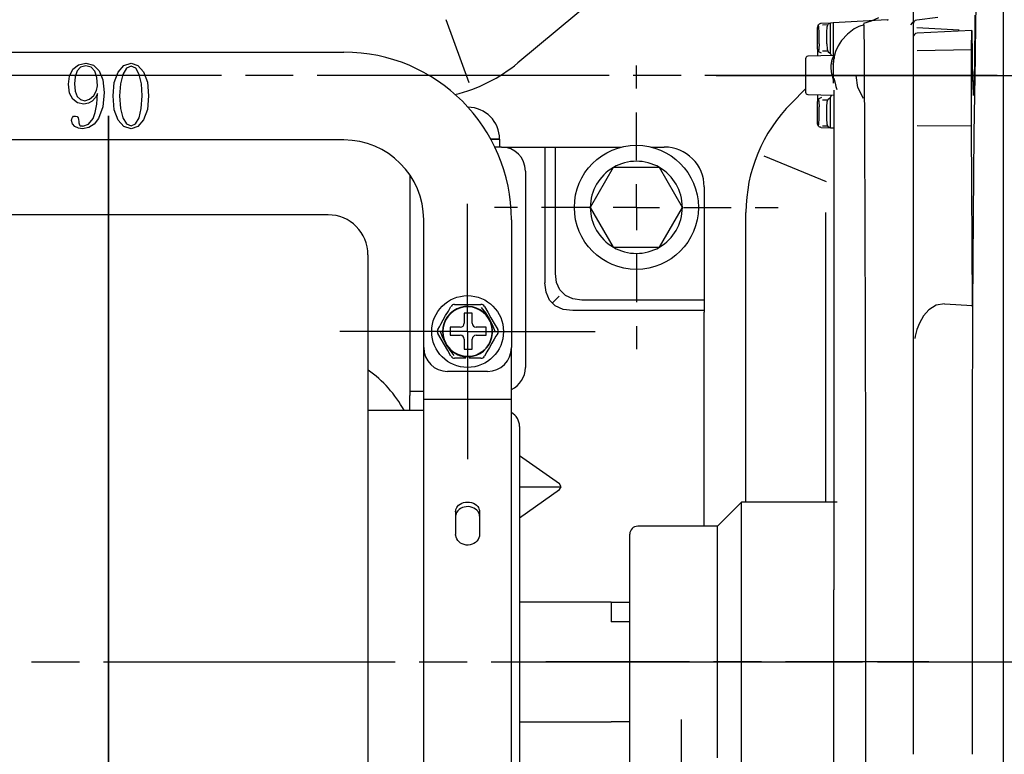
# Model space of a CAD drawing. Units: millimetres. Extents: x 0 to 15830, y 0 to 4037.
# Drawn here: x 11842 to 11965, y 1911 to 2003 of the extents above; entities that cross this region are included whole.
import ezdxf

# ---------------------------------------------------------------- set-up
doc = ezdxf.new("R2010")
doc.units = ezdxf.units.MM
doc.layers.add('TFR-TRI', color=7, linetype='CONTINUOUS', true_color=0xffffff)

msp = doc.modelspace()

# ---------------------------------------------------------------- linework, layer by layer
at = {"layer": 'TFR-TRI', "color": 18, "linetype": 'Continuous'}
for p, q in [((11965.32, 1825.46), (11965.32, 2086.72)), ((11955.5, 2040.04), (11904.48, 1997.52)), ((11954.02, 2008.5), (11954.02, 2002.37)), ((11961.91, 2007.04), (11961.83, 2002.77)), ((11898.36, 1995.01), (11895.5, 2002.92)), ((11950.75, 2002.89), (11943.97, 2002.53)), ((11948.76, 2002.76), (11947.8, 2002.45)), ((11949.66, 2003.17), (11948.76, 2002.76)), ((11950.75, 2002.89), (11950.84, 2002.9)), ((11950.84, 2002.9), (11950.92, 2002.93)), ((11953.7, 2002.28), (11954.13, 2002.79)), ((11957.1, 2003.22), (11954.45, 2002.86)), ((11961.83, 2002.77), (11961.76, 1998.25)), ((11961.77, 2001.34), (11961.78, 2003.51)), ((11942.03, 2002.04), (11942.02, 2001.95)), ((11942.02, 1999.23), (11942.02, 2001.95)), ((11942.05, 2002.12), (11942.03, 2002.04)), ((11942.08, 2002.2), (11942.05, 2002.12)), ((11942.13, 2002.27), (11942.08, 2002.2)), ((11942.19, 2002.33), (11942.13, 2002.27)), ((11942.15, 2002.31), (11942.16, 2002.3)), ((11942.2, 2001.99), (11942.15, 2002.31)), ((11942.25, 2002.38), (11942.19, 2002.33)), ((11942.22, 2001.34), (11942.2, 2001.99)), ((11942.33, 2002.42), (11942.25, 2002.38)), ((11942.41, 2002.44), (11942.33, 2002.42)), ((11942.45, 2002.45), (11942.41, 2002.44)), ((11942.49, 2002.45), (11942.45, 2002.45)), ((11943.65, 2002.51), (11942.49, 2002.45)), ((11942.49, 2002.45), (11942.49, 2002.45)), ((11943.29, 2002.29), (11942.63, 2002.26)), ((11943.17, 2001.36), (11943.22, 2002.04)), ((11943.22, 2002.04), (11943.35, 2002.37)), ((11943.65, 2002.51), (11943.35, 2002.37)), ((11943.97, 2002.53), (11943.65, 2002.51)), ((11943.65, 1998.71), (11943.65, 2002.51)), ((11943.97, 2002.53), (11943.97, 1998.43)), ((11946.62, 2001.77), (11945.76, 2001.13)), ((11947.22, 2002.06), (11946.62, 2001.77)), ((11947.87, 2002.27), (11947.22, 2002.06)), ((11947.86, 2002.06), (11947.84, 2002.39)), ((11947.88, 2001.06), (11947.86, 2002.06)), ((11954.02, 2002.37), (11954.02, 2002.21)), ((11954.02, 2002.21), (11954.02, 2002.06)), ((11954.02, 2002.06), (11954.02, 2000.73)), ((11959.77, 2001.61), (11954.48, 2001.89)), ((11961.36, 2001.59), (11954.49, 2001.23)), ((11961.35, 2001.26), (11961.36, 2001.58)), ((11961.36, 2001.58), (11961.37, 2001.47)), ((11961.37, 2001.47), (11961.37, 2000.97)), ((11942.22, 1999.91), (11942.22, 2001.34)), ((11943.17, 1999.91), (11943.17, 2001.36)), ((11945.04, 2000.33), (11944.61, 1999.65)), ((11945.76, 2001.13), (11945.04, 2000.33)), ((11947.89, 1999.84), (11947.88, 2001.06)), ((11954.02, 2000.73), (11954.02, 2000.72)), ((11954.02, 2000.72), (11954.02, 2000.69)), ((11954.02, 2000.69), (11954.02, 1998.92)), ((11961.32, 1999.48), (11961.35, 2001.26)), ((11961.37, 2000.97), (11961.39, 1998.98)), ((11961.75, 1999.31), (11961.77, 2001.34)), ((11942.02, 1999.23), (11942.02, 1999.02)), ((11942.02, 1999.22), (11942.02, 1999.23)), ((11942.17, 1998.88), (11942.02, 1999.22)), ((11942.02, 1999.02), (11942.02, 1998.8)), ((11942.2, 1999.26), (11942.15, 1998.92)), ((11942.22, 1999.91), (11942.2, 1999.26)), ((11942.66, 1999.03), (11943.27, 1999.03)), ((11943.17, 1999.91), (11943.22, 1999.25)), ((11943.22, 1999.25), (11943.34, 1998.92)), ((11944.28, 1998.93), (11944.07, 1998.14)), ((11944.61, 1999.65), (11944.28, 1998.93)), ((11947.9, 1998.24), (11947.89, 1999.84)), ((11954.49, 1999.08), (11961.32, 1999.21)), ((11961.32, 1998.86), (11961.32, 1999.48)), ((11961.39, 1998.98), (11961.42, 1997.21)), ((11961.73, 1997.5), (11961.75, 1999.31)), ((11823.67, 1998.86), (11882.67, 1998.86)), ((11940.52, 1998.04), (11940.52, 1997.84)), ((11940.52, 1997.84), (11940.52, 1997.25)), ((11944.06, 1998.43), (11940.81, 1998.34)), ((11942.02, 1998.8), (11942.02, 1998.38)), ((11942.15, 1998.92), (11942.14, 1998.91)), ((11942.52, 1998.73), (11942.17, 1998.88)), ((11943.34, 1998.92), (11943.65, 1998.71)), ((11943.73, 1998.52), (11943.65, 1998.71)), ((11943.73, 1998.52), (11943.75, 1998.42)), ((11943.79, 1997.75), (11943.73, 1997.48)), ((11943.86, 1997.99), (11943.79, 1997.75)), ((11943.93, 1998.2), (11943.86, 1997.99)), ((11944, 1998.34), (11943.93, 1998.2)), ((11944.07, 1998.14), (11943.98, 1997.3)), ((11944.06, 1998.43), (11944, 1998.34)), ((11944.02, 1997.62), (11944.08, 1997.92)), ((11944.08, 1997.92), (11944.14, 1998.16)), ((11944.14, 1998.16), (11944.14, 1998.19)), ((11947.92, 1996.26), (11947.9, 1998.24)), ((11954.02, 1998.92), (11954.02, 1998.89)), ((11954.02, 1998.89), (11954.02, 1998.85)), ((11954.02, 1998.85), (11954.02, 1989.73)), ((11961.32, 1989.74), (11961.32, 1998.86)), ((11961.76, 1998.25), (11961.69, 1993.49)), ((11848.3, 1995.87), (11848.72, 1996.71)), ((11848.72, 1996.71), (11849.4, 1997.27)), ((11849.24, 1996.5), (11848.98, 1995.78)), ((11849.68, 1996.98), (11849.24, 1996.5)), ((11849.4, 1997.27), (11850.32, 1997.46)), ((11850.32, 1997.14), (11849.68, 1996.98)), ((11850.32, 1997.46), (11851.28, 1997.23)), ((11850.99, 1996.97), (11850.32, 1997.14)), ((11851.44, 1996.46), (11850.99, 1996.97)), ((11851.28, 1997.23), (11852.01, 1996.53)), ((11852.01, 1996.53), (11852.46, 1995.38)), ((11854.37, 1996.34), (11855.09, 1997.18)), ((11855.43, 1996.84), (11854.97, 1996.08)), ((11855.09, 1997.18), (11855.99, 1997.46)), ((11855.99, 1997.09), (11855.43, 1996.84)), ((11855.99, 1997.46), (11856.86, 1997.19)), ((11856.6, 1996.84), (11855.99, 1997.09)), ((11857.03, 1996.08), (11856.6, 1996.84)), ((11856.86, 1997.19), (11857.57, 1996.39)), ((11919.32, 1994.31), (11919.32, 1997.2)), ((11940.52, 1997.25), (11940.52, 1996.41)), ((11943.7, 1997.17), (11943.69, 1996.84)), ((11943.69, 1996.84), (11943.72, 1996.48)), ((11943.73, 1997.48), (11943.7, 1997.17)), ((11943.72, 1996.48), (11943.79, 1996.12)), ((11943.98, 1997.3), (11943.98, 1997.21)), ((11943.98, 1997.21), (11943.98, 1996.94)), ((11943.98, 1996.94), (11943.98, 1996.17)), ((11943.99, 1997.3), (11944.02, 1997.62)), ((11961.42, 1997.21), (11961.45, 1995.72)), ((11961.7, 1995.96), (11961.73, 1997.5)), ((11867.32, 1995.95), (11830.72, 1995.95)), ((11848.16, 1994.84), (11848.3, 1995.87)), ((11848.98, 1995.78), (11848.89, 1994.89)), ((11851.71, 1995.67), (11851.44, 1996.46)), ((11851.79, 1994.66), (11851.71, 1995.67)), ((11852.46, 1995.38), (11852.61, 1993.81)), ((11853.9, 1995.04), (11854.37, 1996.34)), ((11854.97, 1996.08), (11854.67, 1994.91)), ((11857.29, 1994.91), (11857.03, 1996.08)), ((11857.57, 1996.39), (11858.04, 1995.1)), ((11876.32, 1995.95), (11870.32, 1995.95)), ((11915.92, 1995.95), (11879.32, 1995.95)), ((11924.92, 1995.95), (11918.92, 1995.95)), ((11964.52, 1995.95), (11927.92, 1995.95)), ((11929.31, 1995.95), (11934.31, 1995.95)), ((11934.31, 1995.95), (11939.31, 1995.95)), ((11939.31, 1995.95), (11974, 1995.95)), ((11940.52, 1996.41), (11940.52, 1995.48)), ((11940.52, 1995.48), (11940.52, 1994.64)), ((11943.8, 1996.12), (11943.98, 1995.37)), ((11943.98, 1996.17), (11943.98, 1994.96)), ((11944.08, 1995.58), (11944.1, 1995.5)), ((11944.1, 1995.5), (11944.11, 1995.42)), ((11944.11, 1995.42), (11944.22, 1994.97)), ((11947.07, 1994.44), (11946.85, 1995.94)), ((11947.93, 1993.92), (11947.92, 1996.26)), ((11961.45, 1995.72), (11961.48, 1994.56)), ((11961.67, 1994.74), (11961.7, 1995.96)), ((11848.29, 1993.71), (11848.16, 1994.84)), ((11848.89, 1994.89), (11848.98, 1993.98)), ((11851.32, 1993.44), (11851.67, 1994.07)), ((11851.67, 1994.07), (11851.79, 1994.66)), ((11853.74, 1993.39), (11853.9, 1995.04)), ((11854.67, 1994.91), (11854.56, 1993.39)), ((11857.38, 1993.39), (11857.29, 1994.91)), ((11858.04, 1995.1), (11858.2, 1993.39)), ((11938.75, 1992.48), (11940.52, 1994.25)), ((11940.52, 1994.64), (11940.52, 1994.06)), ((11940.52, 1994.06), (11940.52, 1993.85)), ((11944.08, 1994.1), (11944.08, 1992.53)), ((11944.22, 1994.97), (11944.33, 1994.54)), ((11944.33, 1994.54), (11944.45, 1994.18)), ((11947.77, 1993.07), (11947.07, 1994.44)), ((11961.48, 1994.56), (11961.52, 1993.78)), ((11961.63, 1993.89), (11961.67, 1994.74)), ((11848.68, 1992.95), (11848.29, 1993.71)), ((11849.28, 1992.51), (11848.68, 1992.95)), ((11848.98, 1993.98), (11849.26, 1993.32)), ((11849.26, 1993.32), (11849.68, 1992.92)), ((11849.68, 1992.92), (11850.19, 1992.78)), ((11850.19, 1992.78), (11850.8, 1992.95)), ((11850.8, 1992.95), (11851.32, 1993.44)), ((11851.52, 1993.16), (11851.14, 1992.74)), ((11851.79, 1993.67), (11851.52, 1993.16)), ((11851.69, 1992.35), (11851.79, 1993.67)), ((11852.61, 1993.81), (11852.44, 1992.02)), ((11853.9, 1991.65), (11853.74, 1993.39)), ((11854.56, 1993.39), (11854.67, 1991.81)), ((11857.28, 1991.81), (11857.38, 1993.39)), ((11858.2, 1993.39), (11858.04, 1991.68)), ((11940.81, 1993.55), (11944.08, 1993.46)), ((11942.02, 1993.52), (11942.02, 1993.09)), ((11942.02, 1993.09), (11942.02, 1992.87)), ((11942.17, 1993.02), (11942.02, 1992.67)), ((11942.02, 1992.87), (11942.02, 1992.66)), ((11942.14, 1992.99), (11942.15, 1992.97)), ((11942.15, 1992.97), (11942.2, 1992.63)), ((11942.52, 1993.16), (11942.17, 1993.02)), ((11943.27, 1992.86), (11942.66, 1992.86)), ((11943.22, 1992.65), (11943.34, 1992.98)), ((11943.34, 1992.98), (11943.65, 1993.18)), ((11943.65, 1993.18), (11943.73, 1993.37)), ((11943.65, 1989.38), (11943.65, 1993.18)), ((11943.75, 1993.47), (11943.73, 1993.37)), ((11947.94, 1991.22), (11947.93, 1993.92)), ((11961.52, 1993.78), (11961.56, 1993.41)), ((11961.56, 1993.41), (11961.59, 1993.44)), ((11961.59, 1993.44), (11961.63, 1993.89)), ((11961.69, 1993.49), (11961.63, 1988.65)), ((11850.06, 1992.36), (11849.28, 1992.51)), ((11850.66, 1992.46), (11850.06, 1992.36)), ((11851.14, 1992.74), (11850.66, 1992.46)), ((11851.5, 1991.3), (11851.69, 1992.35)), ((11852.44, 1992.02), (11851.9, 1990.56)), ((11854.39, 1990.35), (11853.9, 1991.65)), ((11854.67, 1991.81), (11854.97, 1990.63)), ((11857.01, 1990.63), (11857.28, 1991.81)), ((11858.04, 1991.68), (11857.57, 1990.37)), ((11942.02, 1992.66), (11942.02, 1992.67)), ((11942.02, 1989.94), (11942.02, 1992.66)), ((11942.2, 1992.63), (11942.22, 1991.99)), ((11942.22, 1990.55), (11942.22, 1991.99)), ((11943.17, 1991.99), (11943.22, 1992.65)), ((11943.17, 1990.53), (11943.17, 1991.99)), ((11944.08, 1992.53), (11944.08, 1990.54)), ((11848.55, 1990.3), (11848.57, 1990.49)), ((11848.65, 1989.88), (11848.55, 1990.3)), ((11848.57, 1990.49), (11848.65, 1990.68)), ((11848.65, 1990.68), (11848.8, 1990.82)), ((11848.8, 1990.82), (11849.02, 1990.86)), ((11849.02, 1990.86), (11849.24, 1990.81)), ((11849.24, 1990.81), (11849.37, 1990.65)), ((11849.37, 1990.65), (11849.43, 1990.42)), ((11849.43, 1990.42), (11849.45, 1990.16)), ((11850.68, 1989.83), (11851.23, 1990.54)), ((11851.23, 1990.54), (11851.5, 1991.3)), ((11851.9, 1990.56), (11851.36, 1989.85)), ((11853.17, 1990.87), (11853.17, 1825.01)), ((11853.17, 1825.01), (11853.17, 1990.87)), ((11855.11, 1989.54), (11854.39, 1990.35)), ((11854.97, 1990.63), (11855.43, 1989.89)), ((11856.57, 1989.89), (11857.01, 1990.63)), ((11857.57, 1990.37), (11856.86, 1989.55)), ((11919.32, 1985.31), (11919.32, 1991.31)), ((11942.2, 1989.9), (11942.22, 1990.55)), ((11943.22, 1989.85), (11943.17, 1990.53)), ((11944.08, 1990.54), (11944.08, 1988.13)), ((11947.95, 1988.19), (11947.94, 1991.22)), ((11848.96, 1989.55), (11848.65, 1989.88)), ((11849.41, 1989.34), (11848.96, 1989.55)), ((11849.93, 1989.27), (11849.41, 1989.34)), ((11849.45, 1990.16), (11849.46, 1989.99)), ((11849.46, 1989.99), (11849.5, 1989.86)), ((11849.5, 1989.86), (11849.54, 1989.76)), ((11849.54, 1989.76), (11849.58, 1989.69)), ((11849.58, 1989.69), (11849.64, 1989.65)), ((11849.64, 1989.65), (11849.74, 1989.62)), ((11849.74, 1989.62), (11849.85, 1989.61)), ((11849.85, 1989.61), (11849.97, 1989.6)), ((11850.71, 1989.42), (11849.93, 1989.27)), ((11849.97, 1989.6), (11850.68, 1989.83)), ((11851.36, 1989.85), (11850.71, 1989.42)), ((11855.99, 1989.27), (11855.11, 1989.54)), ((11855.43, 1989.89), (11855.99, 1989.65)), ((11855.99, 1989.65), (11856.57, 1989.89)), ((11856.86, 1989.55), (11855.99, 1989.27)), ((11942.03, 1989.85), (11942.02, 1989.94)), ((11942.05, 1989.77), (11942.03, 1989.85)), ((11942.08, 1989.7), (11942.05, 1989.77)), ((11942.13, 1989.63), (11942.08, 1989.7)), ((11942.19, 1989.56), (11942.13, 1989.63)), ((11942.15, 1989.58), (11942.2, 1989.9)), ((11942.16, 1989.59), (11942.15, 1989.58)), ((11942.25, 1989.51), (11942.19, 1989.56)), ((11942.33, 1989.48), (11942.25, 1989.51)), ((11942.41, 1989.45), (11942.33, 1989.48)), ((11942.45, 1989.44), (11942.41, 1989.45)), ((11942.49, 1989.44), (11942.45, 1989.44)), ((11942.49, 1989.44), (11943.65, 1989.38)), ((11942.49, 1989.44), (11942.49, 1989.44)), ((11942.63, 1989.64), (11943.29, 1989.61)), ((11943.35, 1989.52), (11943.22, 1989.85)), ((11943.65, 1989.38), (11943.35, 1989.52)), ((11943.65, 1989.38), (11943.97, 1989.36)), ((11954.02, 1989.73), (11954.02, 1989.71)), ((11954.02, 1989.71), (11954.02, 1989.69)), ((11954.02, 1989.69), (11954.02, 1961.77)), ((11961.32, 1989.57), (11954.49, 1989.63)), ((11961.32, 1989.41), (11961.32, 1989.74)), ((11961.45, 1967.28), (11961.32, 1989.41)), ((11882.67, 1987.86), (11823.67, 1987.86)), ((11901.08, 1987.97), (11902.17, 1987.97)), ((11902.17, 1987.97), (11901.08, 1987.97)), ((11902.17, 1987.97), (11902.17, 1986.97)), ((11944.08, 1988.13), (11944.08, 1985.31)), ((11947.97, 1984.82), (11947.95, 1988.19)), ((11961.63, 1988.65), (11961.57, 1983.54)), ((11902.42, 1986.97), (11901.59, 1986.97)), ((11902.42, 1986.97), (11907.66, 1986.97)), ((11907.66, 1986.97), (11907.86, 1986.97)), ((11907.86, 1986.97), (11908.02, 1986.97)), ((11907.87, 1986.97), (11907.87, 1969.98)), ((11908.02, 1986.97), (11908.53, 1986.97)), ((11908.53, 1986.97), (11909.24, 1986.97)), ((11909.17, 1971.13), (11909.17, 1986.97)), ((11909.24, 1986.97), (11910.08, 1986.97)), ((11910.08, 1986.97), (11917.44, 1986.97)), ((11921.2, 1986.97), (11922.82, 1986.97)), ((11943.13, 1982.63), (11935.35, 1985.85)), ((11916.43, 1984.42), (11913.55, 1979.42)), ((11922.21, 1984.42), (11916.43, 1984.42)), ((11925.09, 1979.42), (11922.21, 1984.42)), ((11944.08, 1985.31), (11944.08, 1982.1)), ((11947.98, 1981.15), (11947.97, 1984.82)), ((11890.92, 1983.51), (11890.92, 1956.34)), ((11905.42, 1983.97), (11905.42, 1959.34)), ((11961.57, 1983.54), (11961.53, 1978.21)), ((11919.32, 1979.42), (11919.32, 1982.31)), ((11927.82, 1981.97), (11927.82, 1968.72)), ((11944.08, 1982.1), (11944.08, 1978.53)), ((11947.99, 1977.19), (11947.98, 1981.15)), ((11898.17, 1963.86), (11898.17, 1979.86)), ((11904.43, 1979.42), (11901.55, 1979.42)), ((11913.43, 1979.42), (11907.43, 1979.42)), ((11913.55, 1979.42), (11916.43, 1974.42)), ((11919.32, 1979.42), (11916.43, 1979.42)), ((11919.32, 1979.42), (11919.32, 1976.54)), ((11919.32, 1979.42), (11922.21, 1979.42)), ((11922.21, 1974.42), (11925.09, 1979.42)), ((11925.21, 1979.42), (11931.21, 1979.42)), ((11934.21, 1979.42), (11937.09, 1979.42)), ((11880.68, 1978.48), (11825.68, 1978.48)), ((11933.06, 1942.48), (11933.06, 1978.76)), ((11943.06, 1942.48), (11943.06, 1978.76)), ((11944.08, 1978.53), (11944.08, 1974.62)), ((11961.53, 1978.21), (11961.49, 1972.67)), ((11892.67, 1961.86), (11892.67, 1977.86)), ((11903.67, 1977.86), (11903.67, 1961.86)), ((11948.01, 1972.96), (11947.99, 1977.19)), ((11916.43, 1974.42), (11922.21, 1974.42)), ((11944.08, 1974.62), (11944.08, 1970.41)), ((11885.68, 1973.48), (11885.68, 1973.27)), ((11885.68, 1973.27), (11885.68, 1972.66)), ((11919.32, 1973.54), (11919.32, 1967.54)), ((11885.68, 1972.66), (11885.68, 1971.64)), ((11948.02, 1968.47), (11948.01, 1972.96)), ((11961.49, 1972.67), (11961.45, 1966.97)), ((11885.68, 1971.64), (11885.68, 1970.23)), ((11909.32, 1970.01), (11909.17, 1971.13)), ((11885.68, 1970.23), (11885.68, 1968.43)), ((11908, 1968.78), (11907.87, 1969.98)), ((11909.75, 1969.08), (11909.32, 1970.01)), ((11944.08, 1970.41), (11944.08, 1965.95)), ((11885.68, 1968.43), (11885.68, 1966.26)), ((11908.43, 1967.8), (11908, 1968.78)), ((11909.66, 1968.3), (11908.85, 1967.49)), ((11910.44, 1968.38), (11909.75, 1969.08)), ((11911.37, 1967.95), (11910.44, 1968.38)), ((11927.82, 1968.72), (11927.82, 1967.88)), ((11948.03, 1963.76), (11948.02, 1968.47)), ((11895.76, 1966.43), (11896.09, 1967.01)), ((11896.53, 1967.26), (11896.89, 1967.26)), ((11896.89, 1967.26), (11897.25, 1967.26)), ((11897.25, 1967.26), (11897.91, 1967.26)), ((11897.91, 1967.26), (11898.58, 1967.26)), ((11898.58, 1967.26), (11899.21, 1967.26)), ((11899.21, 1967.26), (11899.85, 1967.26)), ((11900.44, 1966.19), (11899.91, 1966.87)), ((11900.28, 1967.01), (11900.69, 1966.29)), ((11909.16, 1967.07), (11908.43, 1967.8)), ((11910.15, 1966.63), (11909.16, 1967.07)), ((11912.49, 1967.81), (11911.37, 1967.95)), ((11927.82, 1967.81), (11912.49, 1967.81)), ((11927.82, 1967.88), (11927.82, 1967.16)), ((11927.82, 1967.16), (11927.82, 1966.66)), ((11956.89, 1967.15), (11955.98, 1966.59)), ((11957.95, 1967.33), (11956.89, 1967.15)), ((11957.95, 1967.33), (11961.45, 1967.12)), ((11961.45, 1966.97), (11961.44, 1964.76)), ((11961.45, 1967.21), (11961.45, 1967.28)), ((11961.45, 1967.14), (11961.45, 1967.21)), ((11961.45, 1967.05), (11961.45, 1967.14)), ((11961.45, 1966.97), (11961.45, 1967.05)), ((11885.68, 1966.26), (11885.68, 1963.74)), ((11895.12, 1965.32), (11895.42, 1965.85)), ((11895.42, 1965.85), (11895.76, 1966.43)), ((11898.75, 1966.15), (11897.75, 1966.15)), ((11897.75, 1966.15), (11897.75, 1964.9)), ((11898.75, 1964.9), (11898.75, 1966.15)), ((11900.92, 1965.47), (11900.44, 1966.19)), ((11900.69, 1966.29), (11901.1, 1965.58)), ((11911.34, 1966.51), (11910.15, 1966.63)), ((11927.82, 1966.51), (11911.34, 1966.51)), ((11927.82, 1966.66), (11927.82, 1966.49)), ((11927.82, 1966.49), (11927.82, 1966.3)), ((11927.82, 1939.48), (11927.82, 1966.3)), ((11944.08, 1965.95), (11944.08, 1961.28)), ((11955.29, 1965.81), (11954.79, 1964.9)), ((11955.98, 1966.59), (11955.29, 1965.81)), ((11894.43, 1964.13), (11894.63, 1964.47)), ((11894.63, 1964.47), (11894.82, 1964.8)), ((11894.82, 1964.8), (11895.12, 1965.32)), ((11896, 1964.4), (11896, 1963.4)), ((11897.25, 1964.4), (11896, 1964.4)), ((11900.5, 1964.4), (11899.25, 1964.4)), ((11900.5, 1963.4), (11900.5, 1964.4)), ((11901.31, 1964.69), (11900.92, 1965.47)), ((11901.1, 1965.58), (11901.52, 1964.86)), ((11901.64, 1963.88), (11901.31, 1964.69)), ((11901.52, 1964.86), (11901.94, 1964.13)), ((11919.32, 1964.54), (11919.32, 1961.65)), ((11954.79, 1964.9), (11954.48, 1964.1)), ((11961.44, 1964.76), (11961.43, 1962.54)), ((11898.17, 1963.86), (11882.17, 1963.86)), ((11885.68, 1963.74), (11885.68, 1960.89)), ((11894.85, 1962.91), (11894.43, 1963.63)), ((11894.72, 1963.88), (11895.02, 1963.12)), ((11896, 1963.4), (11897.25, 1963.4)), ((11898.17, 1963.86), (11898.17, 1947.86)), ((11898.17, 1963.86), (11914.17, 1963.86)), ((11899.25, 1963.4), (11900.5, 1963.4)), ((11901.73, 1963.27), (11901.52, 1962.91)), ((11901.94, 1963.63), (11901.73, 1963.27)), ((11948.04, 1958.84), (11948.03, 1963.76)), ((11954.25, 1963.27), (11954.21, 1962.98)), ((11954.48, 1964.1), (11954.25, 1963.27)), ((11895.27, 1962.18), (11894.85, 1962.91)), ((11895.02, 1963.12), (11895.39, 1962.38)), ((11895.68, 1961.47), (11895.27, 1962.18)), ((11895.43, 1962.4), (11895.48, 1962.32)), ((11895.48, 1962.32), (11895.53, 1962.23)), ((11895.5, 1962.18), (11895.95, 1961.51)), ((11895.53, 1962.23), (11895.54, 1962.22)), ((11895.54, 1962.22), (11895.54, 1962.21)), ((11897.75, 1962.9), (11897.75, 1961.65)), ((11898.75, 1961.65), (11898.75, 1962.9)), ((11901.22, 1962.39), (11900.92, 1961.86)), ((11901.52, 1962.91), (11901.22, 1962.39)), ((11961.43, 1962.54), (11961.43, 1960.31)), ((11885.68, 1960.89), (11885.68, 1957.72)), ((11892.67, 1956.39), (11892.67, 1961.86)), ((11896.09, 1960.76), (11895.68, 1961.47)), ((11895.95, 1961.51), (11896.45, 1960.87)), ((11897.75, 1961.65), (11898.75, 1961.65)), ((11898.06, 1960.76), (11898.16, 1960.76)), ((11898.16, 1960.76), (11898.26, 1960.76)), ((11898.26, 1960.76), (11898.27, 1960.76)), ((11898.27, 1960.76), (11898.28, 1960.76)), ((11900.6, 1961.31), (11900.28, 1960.76)), ((11900.92, 1961.86), (11900.6, 1961.31)), ((11903.67, 1956.39), (11903.67, 1961.86)), ((11944.08, 1961.28), (11944.08, 1956.45)), ((11954.02, 1961.77), (11954.02, 1956.07)), ((11897.2, 1960.51), (11896.53, 1960.51)), ((11897.87, 1960.51), (11897.2, 1960.51)), ((11897.97, 1960.51), (11897.87, 1960.51)), ((11899, 1960.51), (11898.37, 1960.51)), ((11899.42, 1960.51), (11899, 1960.51)), ((11899.85, 1960.51), (11899.42, 1960.51)), ((11961.43, 1960.31), (11961.42, 1958.07)), ((11900.67, 1958.86), (11895.67, 1958.86)), ((11948.06, 1953.75), (11948.04, 1958.84)), ((11885.68, 1957.72), (11885.68, 1954.28)), ((11961.42, 1958.07), (11961.41, 1955.82)), ((11890.92, 1956.34), (11890.92, 1955.84)), ((11891.14, 1956.34), (11890.92, 1956.34)), ((11890.92, 1954.72), (11890.92, 1955.84)), ((11891.75, 1956.34), (11891.14, 1956.34)), ((11892.67, 1956.34), (11891.75, 1956.34)), ((11892.67, 1955.7), (11892.67, 1956.39)), ((11903.67, 1955.7), (11903.67, 1956.39)), ((11944.08, 1956.45), (11944.08, 1951.5)), ((11954.02, 1956.07), (11954.02, 1950.3)), ((11961.41, 1955.82), (11961.41, 1953.56)), ((11890.92, 1953.98), (11890.92, 1954.72)), ((11892.67, 1955.39), (11892.67, 1955.7)), ((11892.67, 1955.41), (11903.67, 1955.41)), ((11892.67, 1955.04), (11892.67, 1955.39)), ((11892.67, 1954.26), (11892.67, 1955.04)), ((11903.67, 1955.39), (11903.67, 1955.7)), ((11903.67, 1955.04), (11903.67, 1955.39)), ((11903.67, 1954.26), (11903.67, 1955.04)), ((11885.68, 1954.28), (11885.68, 1950.58)), ((11892.67, 1953.98), (11885.68, 1953.98)), ((11892.67, 1953.07), (11892.67, 1954.26)), ((11903.67, 1953.07), (11903.67, 1954.26)), ((11948.07, 1948.5), (11948.06, 1953.75)), ((11961.41, 1953.56), (11961.4, 1951.29)), ((11892.67, 1951.48), (11892.67, 1953.07)), ((11903.67, 1951.48), (11903.67, 1953.07)), ((11892.67, 1949.52), (11892.67, 1951.48)), ((11903.67, 1949.52), (11903.67, 1951.48)), ((11904.68, 1951.98), (11904.68, 1951.77)), ((11904.68, 1951.77), (11904.68, 1951.12)), ((11904.68, 1951.12), (11904.68, 1950.06)), ((11944.08, 1951.5), (11944.08, 1946.49)), ((11961.4, 1951.29), (11961.4, 1949.03)), ((11885.68, 1950.58), (11885.68, 1946.65)), ((11904.68, 1950.06), (11904.68, 1948.6)), ((11954.02, 1950.3), (11954.02, 1944.49)), ((11892.67, 1947.19), (11892.67, 1949.52)), ((11903.67, 1947.19), (11903.67, 1949.52)), ((11904.68, 1948.6), (11904.68, 1946.76)), ((11948.07, 1943.17), (11948.07, 1948.5)), ((11961.4, 1949.03), (11961.4, 1946.76)), ((11892.67, 1944.55), (11892.67, 1947.19)), ((11903.67, 1944.55), (11903.67, 1947.19)), ((11909.67, 1944.78), (11904.68, 1948.3)), ((11885.68, 1946.65), (11885.68, 1942.52)), ((11904.68, 1946.76), (11904.68, 1944.56)), ((11944.08, 1946.49), (11944.08, 1941.46)), ((11961.4, 1946.76), (11961.4, 1944.49)), ((11909.88, 1944.42), (11909.67, 1944.78)), ((11892.67, 1941.62), (11892.67, 1944.55)), ((11903.67, 1941.62), (11903.67, 1944.55)), ((11904.68, 1944.56), (11904.68, 1942.04)), ((11904.68, 1944.42), (11909.73, 1944.42)), ((11904.68, 1940.54), (11909.67, 1944.07)), ((11909.67, 1944.07), (11909.88, 1944.42)), ((11954.02, 1944.49), (11954.02, 1936.86)), ((11961.4, 1944.49), (11961.41, 1910.9)), ((11885.68, 1942.52), (11885.68, 1938.24)), ((11897.05, 1942.1), (11897.23, 1942.24)), ((11897.23, 1942.24), (11897.44, 1942.35)), ((11897.44, 1942.35), (11897.67, 1942.44)), ((11897.67, 1942.44), (11897.92, 1942.49)), ((11897.92, 1942.49), (11898.17, 1942.5)), ((11898.17, 1942.5), (11898.42, 1942.49)), ((11898.42, 1942.49), (11898.67, 1942.44)), ((11898.67, 1942.44), (11898.9, 1942.36)), ((11898.9, 1942.36), (11899.11, 1942.24)), ((11899.11, 1942.24), (11899.29, 1942.1)), ((11932.49, 1942.48), (11929.49, 1939.48)), ((11944.49, 1942.48), (11932.49, 1942.48)), ((11932.49, 1942.28), (11932.49, 1942.48)), ((11932.49, 1941.67), (11932.49, 1942.28)), ((11948.07, 1937.73), (11948.07, 1943.17)), ((11892.67, 1938.44), (11892.67, 1941.62)), ((11896.67, 1941.29), (11896.69, 1941.48)), ((11896.67, 1941.29), (11896.67, 1939.89)), ((11896.68, 1940.13), (11896.68, 1941.57)), ((11896.73, 1941.05), (11896.68, 1940.85)), ((11896.69, 1941.48), (11896.74, 1941.66)), ((11896.82, 1941.25), (11896.73, 1941.05)), ((11896.74, 1941.66), (11896.81, 1941.8)), ((11896.81, 1941.8), (11896.9, 1941.94)), ((11896.94, 1941.42), (11896.82, 1941.25)), ((11896.9, 1941.94), (11897.05, 1942.1)), ((11897.11, 1941.58), (11896.94, 1941.42)), ((11897.3, 1941.71), (11897.11, 1941.58)), ((11897.52, 1941.81), (11897.3, 1941.71)), ((11897.75, 1941.88), (11897.52, 1941.81)), ((11898, 1941.92), (11897.75, 1941.88)), ((11898.25, 1941.93), (11898, 1941.92)), ((11898.5, 1941.9), (11898.25, 1941.93)), ((11898.74, 1941.84), (11898.5, 1941.9)), ((11898.97, 1941.75), (11898.74, 1941.84)), ((11899.17, 1941.63), (11898.97, 1941.75)), ((11899.34, 1941.48), (11899.17, 1941.63)), ((11899.29, 1942.1), (11899.44, 1941.94)), ((11899.48, 1941.31), (11899.34, 1941.48)), ((11899.44, 1941.94), (11899.53, 1941.81)), ((11899.59, 1941.13), (11899.48, 1941.31)), ((11899.53, 1941.81), (11899.6, 1941.66)), ((11899.65, 1940.93), (11899.59, 1941.13)), ((11899.6, 1941.66), (11899.65, 1941.48)), ((11899.65, 1941.48), (11899.67, 1941.29)), ((11899.67, 1941.29), (11899.67, 1939.89)), ((11903.67, 1938.44), (11903.67, 1941.62)), ((11904.68, 1942.04), (11904.68, 1939.24)), ((11932.49, 1940.67), (11932.49, 1941.67)), ((11944.08, 1941.46), (11944.08, 1936.45)), ((11896.68, 1940.85), (11896.67, 1940.79)), ((11896.67, 1940.79), (11896.67, 1940.72)), ((11896.67, 1939.89), (11896.67, 1938.45)), ((11896.68, 1938.63), (11896.68, 1940.13)), ((11899.67, 1940.72), (11899.65, 1940.93)), ((11899.67, 1939.89), (11899.67, 1938.45)), ((11932.49, 1939.31), (11932.49, 1940.67)), ((11904.68, 1939.24), (11904.68, 1936.19)), ((11918.49, 1938.26), (11918.49, 1938.48)), ((11929.49, 1939.48), (11919.49, 1939.48)), ((11929.49, 1939.27), (11929.49, 1939.48)), ((11929.49, 1938.65), (11929.49, 1939.27)), ((11929.49, 1937.63), (11929.49, 1938.65)), ((11932.49, 1937.6), (11932.49, 1939.31)), ((11885.68, 1938.24), (11885.68, 1933.83)), ((11892.67, 1935.05), (11892.67, 1938.44)), ((11896.67, 1938.37), (11896.67, 1938.45)), ((11896.68, 1938.3), (11896.67, 1938.37)), ((11896.73, 1938.09), (11896.68, 1938.3)), ((11896.82, 1937.88), (11896.73, 1938.09)), ((11896.94, 1937.68), (11896.82, 1937.88)), ((11897.11, 1937.51), (11896.94, 1937.68)), ((11897.3, 1937.37), (11897.11, 1937.51)), ((11897.51, 1937.25), (11897.3, 1937.37)), ((11897.75, 1937.17), (11897.51, 1937.25)), ((11898.96, 1937.32), (11898.74, 1937.22)), ((11899.17, 1937.45), (11898.96, 1937.32)), ((11899.34, 1937.62), (11899.17, 1937.45)), ((11899.48, 1937.8), (11899.34, 1937.62)), ((11899.59, 1938.01), (11899.48, 1937.8)), ((11899.65, 1938.22), (11899.59, 1938.01)), ((11899.67, 1938.45), (11899.65, 1938.22)), ((11903.67, 1935.05), (11903.67, 1938.44)), ((11918.49, 1937.61), (11918.49, 1938.26)), ((11918.49, 1936.55), (11918.49, 1937.61)), ((11929.49, 1936.23), (11929.49, 1937.63)), ((11932.49, 1935.58), (11932.49, 1937.6)), ((11948.07, 1932.23), (11948.07, 1937.73)), ((11898, 1937.12), (11897.75, 1937.17)), ((11898.25, 1937.12), (11898, 1937.12)), ((11898.5, 1937.15), (11898.25, 1937.12)), ((11898.74, 1937.22), (11898.5, 1937.15)), ((11904.68, 1936.19), (11904.68, 1932.94)), ((11918.49, 1935.11), (11918.49, 1936.55)), ((11929.49, 1934.5), (11929.49, 1936.23)), ((11944.08, 1936.45), (11944.08, 1931.49)), ((11954.02, 1936.86), (11954.02, 1936.43)), ((11954.02, 1936.43), (11954.02, 1936)), ((11954.02, 1936), (11954.02, 1935.44)), ((11892.67, 1931.5), (11892.67, 1935.05)), ((11903.67, 1931.5), (11903.67, 1935.05)), ((11918.49, 1933.32), (11918.49, 1935.11)), ((11932.49, 1933.29), (11932.49, 1935.58)), ((11954.02, 1935.44), (11954.02, 1934.87)), ((11954.02, 1934.87), (11954.02, 1934.16)), ((11885.68, 1933.83), (11885.68, 1929.33)), ((11929.49, 1932.47), (11929.49, 1934.5)), ((11954.02, 1934.16), (11954.02, 1933.46)), ((11904.68, 1932.94), (11904.68, 1929.54)), ((11918.49, 1931.23), (11918.49, 1933.32)), ((11929.49, 1930.2), (11929.49, 1932.47)), ((11932.49, 1930.79), (11932.49, 1933.29)), ((11954.02, 1933.46), (11954.02, 1932.79)), ((11954.02, 1932.79), (11954.02, 1932.12)), ((11892.67, 1927.82), (11892.67, 1931.5)), ((11903.67, 1927.82), (11903.67, 1931.5)), ((11918.49, 1928.91), (11918.49, 1931.23)), ((11944.08, 1926.84), (11944.08, 1931.49)), ((11948.07, 1926.44), (11948.07, 1932.23)), ((11954.02, 1932.12), (11954.02, 1928.94)), ((11916.18, 1929.98), (11904.68, 1929.98)), ((11916.18, 1929.98), (11916.18, 1929.69)), ((11916.18, 1929.95), (11918.49, 1929.95)), ((11929.49, 1927.73), (11929.49, 1930.2)), ((11932.49, 1928.12), (11932.49, 1930.79)), ((11885.68, 1929.33), (11885.68, 1924.77)), ((11904.68, 1929.54), (11904.68, 1926.04)), ((11916.18, 1929.69), (11916.18, 1928.84)), ((11916.18, 1928.84), (11916.18, 1927.49)), ((11918.49, 1926.41), (11918.49, 1928.91)), ((11954.02, 1928.94), (11954.02, 1925.75)), ((11892.67, 1924.08), (11892.67, 1927.82)), ((11903.67, 1924.08), (11903.67, 1927.82)), ((11918.49, 1927.49), (11916.18, 1927.49)), ((11929.49, 1925.14), (11929.49, 1927.73)), ((11932.49, 1925.33), (11932.49, 1928.12)), ((11918.49, 1923.8), (11918.49, 1926.41)), ((11944.08, 1922.06), (11944.08, 1926.84)), ((11948.07, 1920.6), (11948.07, 1926.44)), ((11904.68, 1926.04), (11904.68, 1922.48)), ((11929.49, 1922.48), (11929.49, 1925.14)), ((11932.49, 1922.48), (11932.49, 1925.33)), ((11954.02, 1925.75), (11954.02, 1921.61)), ((11885.68, 1924.77), (11885.68, 1920.19)), ((11892.67, 1920.32), (11892.67, 1924.08)), ((11903.67, 1920.32), (11903.67, 1924.08)), ((11918.49, 1921.16), (11918.49, 1923.8)), ((11843.54, 1922.48), (11849.54, 1922.48)), ((11852.54, 1922.48), (11889.11, 1922.48)), ((11892.11, 1922.48), (11898.11, 1922.48)), ((11901.11, 1922.48), (11937.68, 1922.48)), ((11904.68, 1922.48), (11904.68, 1918.92)), ((11917.99, 1922.48), (11907.99, 1922.48)), ((11925.99, 1922.48), (11917.99, 1922.48)), ((11934.99, 1922.48), (11928.99, 1922.48)), ((11929.49, 1919.82), (11929.49, 1922.48)), ((11932.49, 1919.64), (11932.49, 1922.48)), ((11937.68, 1922.48), (11942.68, 1922.48)), ((11945.99, 1922.48), (11937.99, 1922.48)), ((11942.68, 1922.48), (11947.68, 1922.48)), ((11950.99, 1922.48), (11945.99, 1922.48)), ((11949.54, 1922.48), (11954.54, 1922.48)), ((11955.99, 1922.48), (11950.99, 1922.48)), ((11954.54, 1922.48), (11959.54, 1922.48)), ((11959.54, 1922.48), (11995.93, 1922.48)), ((11944.08, 1917.17), (11944.08, 1922.06)), ((11954.02, 1921.61), (11954.02, 1917.46)), ((11885.68, 1920.19), (11885.68, 1915.63)), ((11892.67, 1916.58), (11892.67, 1920.32)), ((11903.67, 1916.58), (11903.67, 1920.32)), ((11918.49, 1918.55), (11918.49, 1921.16)), ((11948.07, 1914.77), (11948.07, 1920.6)), ((11904.68, 1918.92), (11904.68, 1915.42)), ((11929.49, 1917.23), (11929.49, 1919.82)), ((11932.49, 1916.85), (11932.49, 1919.64)), ((11918.49, 1916.05), (11918.49, 1918.55)), ((11892.67, 1912.92), (11892.67, 1916.58)), ((11903.67, 1912.92), (11903.67, 1916.58)), ((11929.49, 1914.76), (11929.49, 1917.23)), ((11932.49, 1914.17), (11932.49, 1916.85)), ((11944.08, 1912.21), (11944.08, 1917.17)), ((11954.02, 1917.46), (11954.02, 1915.43)), ((11885.68, 1915.63), (11885.68, 1911.13)), ((11904.68, 1915.42), (11904.68, 1912.02)), ((11918.49, 1913.73), (11918.49, 1916.05)), ((11924.99, 1909.28), (11924.99, 1915.28)), ((11954.02, 1915.43), (11954.02, 1913.41)), ((11904.68, 1914.98), (11916.18, 1914.98)), ((11916.18, 1915.01), (11918.49, 1915.01)), ((11916.18, 1915.01), (11916.18, 1914.99)), ((11916.18, 1914.99), (11916.18, 1914.98)), ((11929.49, 1912.49), (11929.49, 1914.76)), ((11932.49, 1911.67), (11932.49, 1914.17)), ((11948.07, 1908.99), (11948.07, 1914.77)), ((11892.67, 1909.38), (11892.67, 1912.92)), ((11903.67, 1909.38), (11903.67, 1912.92)), ((11918.49, 1911.65), (11918.49, 1913.73)), ((11954.02, 1913.41), (11954.02, 1912.77)), ((11954.02, 1912.77), (11954.02, 1912.14)), ((11904.68, 1912.02), (11904.68, 1908.77)), ((11918.49, 1909.86), (11918.49, 1911.65)), ((11929.49, 1910.46), (11929.49, 1912.49)), ((11932.49, 1909.38), (11932.49, 1911.67)), ((11944.08, 1907.19), (11944.08, 1912.21)), ((11954.02, 1912.14), (11954.02, 1912.03)), ((11954.02, 1912.03), (11954.02, 1911.92)), ((11954.02, 1911.92), (11954.02, 1911.73)), ((11954.02, 1911.73), (11954.02, 1911.53)), ((11954.02, 1911.53), (11954.02, 1911.33)), ((11954.02, 1911.33), (11954.02, 1911.13)), ((11885.68, 1911.13), (11885.68, 1906.72)), ((11954.02, 1911.13), (11954.02, 1911.02)), ((11954.02, 1911.02), (11954.02, 1910.9))]:
    msp.add_line(p, q, dxfattribs=at)
for centre, radius in [((11919.32, 1979.42), 7.77), ((11898.17, 1963.86), 4.5)]:
    msp.add_circle(centre, radius, dxfattribs=at)
for centre, radius, start, end in [((11954.52, 2002.37), 0.5, 97.6667, 180), ((11954.52, 2000.73), 0.5, 93, 180), ((11882.67, 1977.86), 21, 0, 90), ((11940.82, 1998.04), 0.3, 91.5, 180), ((11892.06, 2012.42), 19.4, 283.468, 309.8056), ((11940.82, 1993.85), 0.3, 180, 268.5), ((11898.17, 1987.97), 4, 0, 89.2406), ((11952.46, 1978.76), 19.4, 135, 180), ((11882.67, 1977.86), 10, 0, 90), ((11902.42, 1983.97), 3, 0, 90), ((11922.82, 1981.97), 5, 0, 90), ((11919.32, 1979.42), 5.77, 120, 180), ((11919.32, 1979.42), 5.77, 60, 120), ((11919.32, 1979.42), 5.77, 0, 60), ((11919.32, 1979.42), 5.77, 180, 240), ((11919.32, 1979.42), 5.77, 300, 0), ((11880.68, 1973.48), 5, 0, 90), ((11919.32, 1979.42), 5.77, 240, 300), ((11898.17, 1963.86), 3.15, 272.0816, 207.9184), ((11898.17, 1963.86), 3.1, 272.0816, 207.9184), ((11896.53, 1966.76), 0.5, 90, 150), ((11899.85, 1966.76), 0.5, 30, 90), ((11897.25, 1964.9), 0.5, 270, 0), ((11899.25, 1964.9), 0.5, 180, 270), ((11894.87, 1963.88), 0.5, 150, 210), ((11897.25, 1962.9), 0.5, 0, 90), ((11899.25, 1962.9), 0.5, 90, 180), ((11901.51, 1963.88), 0.5, 330, 30), ((11898.17, 1963.86), 3.15, 207.9184, 212.0816), ((11898.17, 1963.86), 3.15, 212.0816, 267.9184), ((11898.17, 1963.86), 3.1, 212.0816, 267.9184), ((11895.67, 1961.86), 3, 180, 270), ((11896.53, 1961.01), 0.5, 210, 270), ((11898.17, 1963.86), 3.15, 267.9184, 272.0816), ((11899.85, 1961.01), 0.5, 270, 330), ((11900.67, 1961.86), 3, 270, 0), ((11877.06, 1946.78), 15, 28.7353, 54.8283), ((11902.42, 1959.34), 3, 294.6248, 0), ((11902.68, 1951.98), 2, 0, 60.4041), ((11919.49, 1938.48), 1, 90, 180)]:
    msp.add_arc(centre, radius, start, end, dxfattribs=at)

doc.saveas('drawing.dxf')
